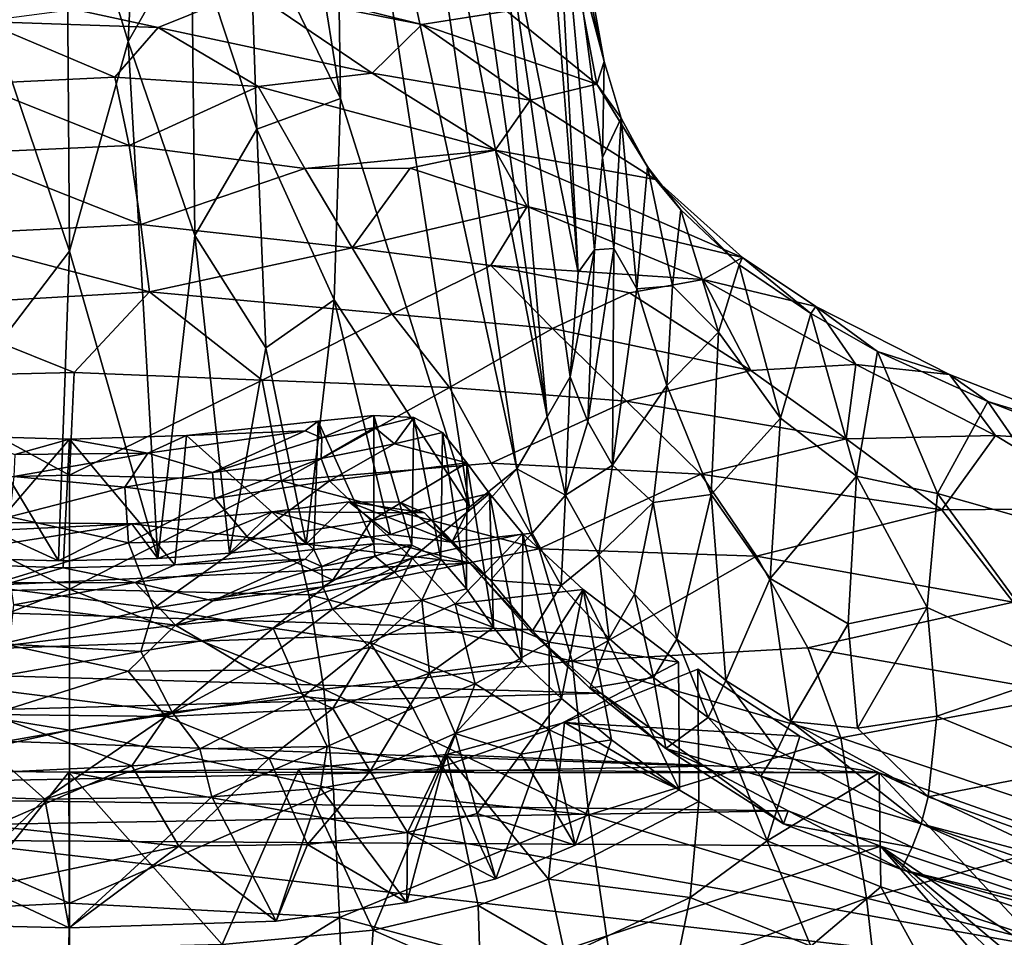
# Model space of a CAD drawing. Units: inches. Extents: x -2.54 to 2.54, y -3.53 to 3.51.
# Drawn here: x 0.34 to 1.61, y -1.17 to 0.02 of the extents above; entities that cross this region are included whole.
import ezdxf

# ---------------------------------------------------------------- set-up
doc = ezdxf.new("R2010")
doc.units = ezdxf.units.IN
doc.layers.get('0').update_dxf_attribs({"true_color": 0xc2ced6})

msp = doc.modelspace()

# ---------------------------------------------------------------- linework, layer by layer
for points in [[(0.8495, 0.6948), (1.0192, -0.4989), (0.8059, 0.6038), (0.8495, 0.6948)], [(0.8495, 0.6948), (0.9581, 0.1866), (1.0192, -0.4989), (0.8495, 0.6948)], [(0.8059, 0.6038), (0.9797, -0.5663), (0.7424, 0.5243), (0.8059, 0.6038)], [(0.9797, -0.5663), (0.8059, 0.6038), (1.0192, -0.4989), (0.9797, -0.5663)], [(0.7514, -0.0865), (0.6953, 0.2664), (0.7424, 0.5243), (0.7514, -0.0865)], [(0.7424, 0.5243), (0.9797, -0.5663), (0.9187, -0.6159), (0.7424, 0.5243)], [(0.9187, -0.6159), (0.7514, -0.0865), (0.7424, 0.5243), (0.9187, -0.6159)], [(0.9581, 0.1866), (0.997, 0.4901), (1.0595, -0.312), (0.9581, 0.1866)], [(0.997, 0.4901), (1.0243, 0.341), (1.0595, -0.312), (0.997, 0.4901)], [(0.3964, 0.2468), (0.4956, 0.3931), (0.4761, -0.0126), (0.3964, 0.2468)], [(0.5583, 0.1317), (0.4761, -0.0126), (0.4956, 0.3931), (0.5583, 0.1317)], [(1.0243, 0.341), (1.0126, 0.3192), (1.0931, -0.0387), (1.0243, 0.341)], [(1.0243, 0.341), (1.0931, -0.0387), (1.0908, -0.1627), (1.0243, 0.341)], [(1.0908, -0.1627), (1.0806, -0.2825), (1.0243, 0.341), (1.0908, -0.1627)], [(1.0595, -0.312), (1.0243, 0.341), (1.0806, -0.2825), (1.0595, -0.312)], [(1.0931, -0.0387), (1.0126, 0.3192), (1.0397, 0.1635), (1.0931, -0.0387)], [(0.6953, 0.2664), (0.7514, -0.0865), (0.6336, 0.1566), (0.6953, 0.2664)], [(0.4, -0.2843), (0.2682, 0.1035), (0.3964, 0.2468), (0.4, -0.2843)], [(0.3964, 0.2468), (0.4761, -0.0126), (0.4, -0.2843), (0.3964, 0.2468)], [(1.0492, -0.447), (0.9581, 0.1866), (1.0595, -0.312), (1.0492, -0.447)], [(1.0192, -0.4989), (0.9581, 0.1866), (1.0492, -0.447), (1.0192, -0.4989)], [(0.6431, -0.1262), (0.5583, 0.1317), (0.6336, 0.1566), (0.6431, -0.1262)], [(0.6336, 0.1566), (0.7514, -0.0865), (0.6431, -0.1262), (0.6336, 0.1566)], [(1.0834, -0.0677), (1.0397, 0.1635), (0.967, 0.0269), (1.0834, -0.0677)], [(1.0397, 0.1635), (1.0834, -0.0677), (1.0931, -0.0387), (1.0397, 0.1635)], [(0.5627, -0.2638), (0.4761, -0.0126), (0.5583, 0.1317), (0.5627, -0.2638)], [(0.6431, -0.1262), (0.5627, -0.2638), (0.5583, 0.1317), (0.6431, -0.1262)], [(0.257, -0.4716), (0.2682, 0.1035), (0.4, -0.2843), (0.257, -0.4716)], [(0.515, 0.0056), (0.6342, 0.0539), (0.4072, 0.0287), (0.515, 0.0056)], [(0.6342, 0.0539), (0.515, 0.0056), (0.7923, -0.0536), (0.6342, 0.0539)], [(0.7452, 0.0369), (0.6342, 0.0539), (0.8568, 0.0093), (0.7452, 0.0369)], [(0.7923, -0.0536), (0.8568, 0.0093), (0.6342, 0.0539), (0.7923, -0.0536)], [(0.2883, 0.0132), (0.515, 0.0056), (0.4072, 0.0287), (0.2883, 0.0132)], [(0.967, 0.0269), (0.7452, 0.0369), (0.8568, 0.0093), (0.967, 0.0269)], [(1.0834, -0.0677), (0.967, 0.0269), (0.8568, 0.0093), (1.0834, -0.0677)], [(0.2883, 0.0132), (0.2769, -0.0675), (0.4587, -0.059), (0.2883, 0.0132)], [(0.4587, -0.059), (0.515, 0.0056), (0.2883, 0.0132), (0.4587, -0.059)], [(0.4587, -0.059), (0.6447, -0.0711), (0.515, 0.0056), (0.4587, -0.059)], [(0.515, 0.0056), (0.6447, -0.0711), (0.7923, -0.0536), (0.515, 0.0056)], [(0.8568, 0.0093), (0.7923, -0.0536), (0.9973, -0.0886), (0.8568, 0.0093)], [(0.9973, -0.0886), (1.0834, -0.0677), (0.8568, 0.0093), (0.9973, -0.0886)], [(0.5145, -0.6824), (0.4, -0.2843), (0.4761, -0.0126), (0.5145, -0.6824)], [(0.5627, -0.2638), (0.5145, -0.6824), (0.4761, -0.0126), (0.5627, -0.2638)], [(1.0834, -0.0677), (1.1149, -0.1121), (1.0931, -0.0387), (1.0834, -0.0677)], [(1.1149, -0.1121), (1.0908, -0.1627), (1.0931, -0.0387), (1.1149, -0.1121)], [(0.4773, -0.1474), (0.4587, -0.059), (0.2769, -0.0675), (0.4773, -0.1474)], [(0.4773, -0.1474), (0.6447, -0.0711), (0.4587, -0.059), (0.4773, -0.1474)], [(0.9517, -0.1536), (0.7923, -0.0536), (0.6447, -0.0711), (0.9517, -0.1536)], [(0.9973, -0.0886), (0.7923, -0.0536), (0.9517, -0.1536), (0.9973, -0.0886)], [(0.2769, -0.0675), (0.2583, -0.1574), (0.4773, -0.1474), (0.2769, -0.0675)], [(0.6447, -0.0711), (0.4773, -0.1474), (0.7053, -0.1771), (0.6447, -0.0711)], [(0.6447, -0.0711), (0.7053, -0.1771), (0.9517, -0.1536), (0.6447, -0.0711)], [(1.0834, -0.0677), (0.9973, -0.0886), (1.1594, -0.1913), (1.0834, -0.0677)], [(1.0834, -0.0677), (1.1491, -0.1751), (1.1149, -0.1121), (1.0834, -0.0677)], [(1.1594, -0.1913), (1.1491, -0.1751), (1.0834, -0.0677), (1.1594, -0.1913)], [(0.7514, -0.0865), (0.7433, -0.3472), (0.6431, -0.1262), (0.7514, -0.0865)], [(0.7514, -0.0865), (0.9187, -0.6159), (0.7433, -0.3472), (0.7514, -0.0865)], [(1.1594, -0.1913), (0.9973, -0.0886), (0.9517, -0.1536), (1.1594, -0.1913)], [(1.0908, -0.1627), (1.1149, -0.1121), (1.1055, -0.2807), (1.0908, -0.1627)], [(1.1354, -0.333), (1.1055, -0.2807), (1.1149, -0.1121), (1.1354, -0.333)], [(1.1149, -0.1121), (1.1491, -0.1751), (1.1354, -0.333), (1.1149, -0.1121)], [(0.6546, -0.4095), (0.5627, -0.2638), (0.6431, -0.1262), (0.6546, -0.4095)], [(0.6431, -0.1262), (0.7433, -0.3472), (0.6546, -0.4095), (0.6431, -0.1262)], [(0.4927, -0.2496), (0.4773, -0.1474), (0.2583, -0.1574), (0.4927, -0.2496)], [(0.7053, -0.1771), (0.4773, -0.1474), (0.4927, -0.2496), (0.7053, -0.1771)], [(0.2583, -0.1574), (0.222, -0.2633), (0.4927, -0.2496), (0.2583, -0.1574)], [(0.9517, -0.1536), (0.7053, -0.1771), (0.8415, -0.1769), (0.9517, -0.1536)], [(0.9517, -0.1536), (0.8415, -0.1769), (0.9934, -0.2263), (0.9517, -0.1536)], [(1.2725, -0.2926), (1.1594, -0.1913), (0.9517, -0.1536), (1.2725, -0.2926)], [(0.9517, -0.1536), (0.9934, -0.2263), (1.2725, -0.2926), (0.9517, -0.1536)], [(1.1055, -0.2807), (1.0806, -0.2825), (1.0908, -0.1627), (1.1055, -0.2807)], [(0.4927, -0.2496), (0.7666, -0.28), (0.7053, -0.1771), (0.4927, -0.2496)], [(0.8415, -0.1769), (0.7053, -0.1771), (0.7666, -0.28), (0.8415, -0.1769)], [(0.9934, -0.2263), (0.8415, -0.1769), (0.7666, -0.28), (0.9934, -0.2263)], [(1.1354, -0.333), (1.1491, -0.1751), (1.1816, -0.3291), (1.1354, -0.333)], [(1.1924, -0.2305), (1.1816, -0.3291), (1.1491, -0.1751), (1.1924, -0.2305)], [(1.1594, -0.1913), (1.1924, -0.2305), (1.1491, -0.1751), (1.1594, -0.1913)], [(1.1594, -0.1913), (1.2681, -0.3021), (1.1924, -0.2305), (1.1594, -0.1913)], [(1.2725, -0.2926), (1.2681, -0.3021), (1.1594, -0.1913), (1.2725, -0.2926)], [(0.7666, -0.28), (0.946, -0.3028), (0.9934, -0.2263), (0.7666, -0.28)], [(0.946, -0.3028), (1.2212, -0.3208), (0.9934, -0.2263), (0.946, -0.3028)], [(1.2725, -0.2926), (0.9934, -0.2263), (1.2212, -0.3208), (1.2725, -0.2926)], [(1.2414, -0.3893), (1.1816, -0.3291), (1.1924, -0.2305), (1.2414, -0.3893)], [(1.2414, -0.3893), (1.1924, -0.2305), (1.2681, -0.3021), (1.2414, -0.3893)], [(0.5037, -0.337), (0.4927, -0.2496), (0.222, -0.2633), (0.5037, -0.337)], [(0.5037, -0.337), (0.7666, -0.28), (0.4927, -0.2496), (0.5037, -0.337)], [(0.222, -0.2633), (0.1908, -0.3549), (0.5037, -0.337), (0.222, -0.2633)], [(0.6076, -0.6757), (0.5145, -0.6824), (0.5627, -0.2638), (0.6076, -0.6757)], [(0.6546, -0.4095), (0.6076, -0.6757), (0.5627, -0.2638), (0.6546, -0.4095)], [(0.8183, -0.3661), (0.7666, -0.28), (0.5037, -0.337), (0.8183, -0.3661)], [(0.946, -0.3028), (0.7666, -0.28), (0.8183, -0.3661), (0.946, -0.3028)], [(1.104, -0.5617), (1.0717, -0.5052), (1.1055, -0.2807), (1.104, -0.5617)], [(1.0806, -0.2825), (1.1055, -0.2807), (1.0717, -0.5052), (1.0806, -0.2825)], [(1.1055, -0.2807), (1.1354, -0.333), (1.104, -0.5617), (1.1055, -0.2807)], [(0.3858, -0.6855), (0.257, -0.4716), (0.4, -0.2843), (0.3858, -0.6855)], [(0.4, -0.2843), (0.5145, -0.6824), (0.3858, -0.6855), (0.4, -0.2843)], [(1.0595, -0.312), (1.0806, -0.2825), (1.0492, -0.447), (1.0595, -0.312)], [(1.0717, -0.5052), (1.0492, -0.447), (1.0806, -0.2825), (1.0717, -0.5052)], [(1.2725, -0.2926), (1.2212, -0.3208), (1.3676, -0.356), (1.2725, -0.2926)], [(1.2725, -0.2926), (1.3611, -0.3651), (1.2681, -0.3021), (1.2725, -0.2926)], [(1.3676, -0.356), (1.3611, -0.3651), (1.2725, -0.2926), (1.3676, -0.356)], [(0.8183, -0.3661), (1.0263, -0.3845), (0.946, -0.3028), (0.8183, -0.3661)], [(1.1257, -0.3381), (1.2212, -0.3208), (0.946, -0.3028), (1.1257, -0.3381)], [(0.946, -0.3028), (1.0263, -0.3845), (1.1257, -0.3381), (0.946, -0.3028)], [(1.2414, -0.3893), (1.2681, -0.3021), (1.3214, -0.5007), (1.2414, -0.3893)], [(1.3214, -0.5007), (1.2681, -0.3021), (1.3611, -0.3651), (1.3214, -0.5007)], [(1.2212, -0.3208), (1.1257, -0.3381), (1.2832, -0.4387), (1.2212, -0.3208)], [(1.1816, -0.3291), (1.1743, -0.4584), (1.1354, -0.333), (1.1816, -0.3291)], [(1.1816, -0.3291), (1.2414, -0.3893), (1.1743, -0.4584), (1.1816, -0.3291)], [(1.2832, -0.4387), (1.4193, -0.4313), (1.2212, -0.3208), (1.2832, -0.4387)], [(1.4193, -0.4313), (1.3676, -0.356), (1.2212, -0.3208), (1.4193, -0.4313)], [(0.1908, -0.3549), (0.4063, -0.4415), (0.5037, -0.337), (0.1908, -0.3549)], [(0.4063, -0.4415), (0.6498, -0.4512), (0.5037, -0.337), (0.4063, -0.4415)], [(0.5037, -0.337), (0.6498, -0.4512), (0.8183, -0.3661), (0.5037, -0.337)], [(1.2832, -0.4387), (1.1257, -0.3381), (1.0263, -0.3845), (1.2832, -0.4387)], [(1.104, -0.5617), (1.1354, -0.333), (1.1743, -0.4584), (1.104, -0.5617)], [(0.1908, -0.3549), (0.1655, -0.447), (0.4063, -0.4415), (0.1908, -0.3549)], [(0.7068, -0.6639), (0.6546, -0.4095), (0.7433, -0.3472), (0.7068, -0.6639)], [(0.7068, -0.6639), (0.7433, -0.3472), (0.8161, -0.6515), (0.7068, -0.6639)], [(0.7433, -0.3472), (0.9187, -0.6159), (0.8161, -0.6515), (0.7433, -0.3472)], [(1.3676, -0.356), (1.4474, -0.4141), (1.3611, -0.3651), (1.3676, -0.356)], [(1.5407, -0.4439), (1.4474, -0.4141), (1.3676, -0.356), (1.5407, -0.4439)], [(1.3676, -0.356), (1.4193, -0.4313), (1.5407, -0.4439), (1.3676, -0.356)], [(0.6498, -0.4512), (0.8928, -0.461), (0.8183, -0.3661), (0.6498, -0.4512)], [(1.0263, -0.3845), (0.8183, -0.3661), (0.8928, -0.461), (1.0263, -0.3845)], [(1.4199, -0.5756), (1.3214, -0.5007), (1.3611, -0.3651), (1.4199, -0.5756)], [(1.3611, -0.3651), (1.4474, -0.4141), (1.4199, -0.5756), (1.3611, -0.3651)], [(0.8928, -0.461), (1.1219, -0.4788), (1.0263, -0.3845), (0.8928, -0.461)], [(1.0263, -0.3845), (1.1219, -0.4788), (1.2832, -0.4387), (1.0263, -0.3845)], [(1.1743, -0.4584), (1.2414, -0.3893), (1.2319, -0.5994), (1.1743, -0.4584)], [(1.2319, -0.5994), (1.2414, -0.3893), (1.3214, -0.5007), (1.2319, -0.5994)], [(0.6076, -0.6757), (0.6546, -0.4095), (0.7068, -0.6639), (0.6076, -0.6757)], [(1.4199, -0.5756), (1.4474, -0.4141), (1.5252, -0.5983), (1.4199, -0.5756)], [(1.5252, -0.5983), (1.4474, -0.4141), (1.5904, -0.479), (1.5252, -0.5983)], [(1.5407, -0.4439), (1.5904, -0.479), (1.4474, -0.4141), (1.5407, -0.4439)], [(1.4069, -0.5275), (1.4193, -0.4313), (1.2832, -0.4387), (1.4069, -0.5275)], [(1.4069, -0.5275), (1.6002, -0.5229), (1.4193, -0.4313), (1.4069, -0.5275)], [(1.6002, -0.5229), (1.5407, -0.4439), (1.4193, -0.4313), (1.6002, -0.5229)], [(0.4001, -0.5746), (0.4063, -0.4415), (0.1655, -0.447), (0.4001, -0.5746)], [(0.6498, -0.4512), (0.4063, -0.4415), (0.4001, -0.5746), (0.6498, -0.4512)], [(1.4069, -0.5275), (1.2832, -0.4387), (1.1219, -0.4788), (1.4069, -0.5275)], [(1.5407, -0.4439), (1.7721, -0.5345), (1.5904, -0.479), (1.5407, -0.4439)], [(1.5407, -0.4439), (1.6002, -0.5229), (1.7721, -0.5345), (1.5407, -0.4439)], [(0.1655, -0.447), (0.1254, -0.5812), (0.4001, -0.5746), (0.1655, -0.447)], [(0.4001, -0.5746), (0.6751, -0.582), (0.6498, -0.4512), (0.4001, -0.5746)], [(0.8928, -0.461), (0.6498, -0.4512), (0.6751, -0.582), (0.8928, -0.461)], [(1.0428, -0.6006), (1.0192, -0.4989), (1.0492, -0.447), (1.0428, -0.6006)], [(1.0428, -0.6006), (1.0492, -0.447), (1.0717, -0.5052), (1.0428, -0.6006)], [(1.1743, -0.4584), (1.1567, -0.61), (1.104, -0.5617), (1.1743, -0.4584)], [(1.2319, -0.5994), (1.1567, -0.61), (1.1743, -0.4584), (1.2319, -0.5994)], [(0.292, -0.6831), (0.257, -0.4716), (0.3858, -0.6855), (0.292, -0.6831)], [(0.6751, -0.582), (0.9465, -0.5591), (0.8928, -0.461), (0.6751, -0.582)], [(0.9465, -0.5591), (1.1219, -0.4788), (0.8928, -0.461), (0.9465, -0.5591)], [(1.2185, -0.5731), (1.1219, -0.4788), (0.9465, -0.5591), (1.2185, -0.5731)], [(1.1219, -0.4788), (1.2185, -0.5731), (1.4069, -0.5275), (1.1219, -0.4788)], [(1.5252, -0.5983), (1.5904, -0.479), (1.7092, -0.6503), (1.5252, -0.5983)], [(1.5904, -0.479), (1.8776, -0.5905), (1.7092, -0.6503), (1.5904, -0.479)], [(1.7721, -0.5345), (1.8776, -0.5905), (1.5904, -0.479), (1.7721, -0.5345)], [(0.7223, -0.5044), (0.7945, -0.497), (0.7945, -0.6634), (0.7223, -0.5044)], [(0.7945, -0.497), (0.7223, -0.5044), (0.727, -0.5263), (0.7945, -0.497)], [(0.727, -0.5263), (0.7959, -0.5129), (0.7945, -0.497), (0.727, -0.5263)], [(0.7945, -0.6634), (0.7945, -0.497), (0.8437, -0.6654), (0.7945, -0.6634)], [(0.7945, -0.497), (0.8463, -0.4997), (0.8437, -0.6654), (0.7945, -0.497)], [(0.7959, -0.5129), (0.8463, -0.4997), (0.7945, -0.497), (0.7959, -0.5129)], [(0.552, -0.523), (0.7223, -0.5044), (0.7167, -0.671), (0.552, -0.523)], [(0.552, -0.523), (0.7055, -0.5171), (0.7223, -0.5044), (0.552, -0.523)], [(0.7055, -0.5171), (0.727, -0.5263), (0.7223, -0.5044), (0.7055, -0.5171)], [(0.7167, -0.671), (0.7223, -0.5044), (0.7945, -0.6634), (0.7167, -0.671)], [(0.8215, -0.5337), (0.8463, -0.4997), (0.7959, -0.5129), (0.8215, -0.5337)], [(0.8215, -0.5337), (0.8834, -0.519), (0.8463, -0.4997), (0.8215, -0.5337)], [(0.8815, -0.6834), (0.8437, -0.6654), (0.8463, -0.4997), (0.8815, -0.6834)], [(0.8815, -0.6834), (0.8463, -0.4997), (0.8834, -0.519), (0.8815, -0.6834)], [(0.9797, -0.5663), (1.0192, -0.4989), (1.0428, -0.6006), (0.9797, -0.5663)], [(1.0428, -0.6006), (1.0717, -0.5052), (1.104, -0.5617), (1.0428, -0.6006)], [(1.3214, -0.5007), (1.3083, -0.7082), (1.2319, -0.5994), (1.3214, -0.5007)], [(1.3083, -0.7082), (1.3214, -0.5007), (1.4199, -0.5756), (1.3083, -0.7082)], [(0.4001, -0.5279), (0.552, -0.523), (0.5365, -0.6905), (0.4001, -0.5279)], [(0.4001, -0.5279), (0.5017, -0.5462), (0.552, -0.523), (0.4001, -0.5279)], [(0.5017, -0.5462), (0.7055, -0.5171), (0.552, -0.523), (0.5017, -0.5462)], [(0.7055, -0.5171), (0.5017, -0.5462), (0.5855, -0.5711), (0.7055, -0.5171)], [(0.7167, -0.671), (0.5365, -0.6905), (0.552, -0.523), (0.7167, -0.671)], [(0.727, -0.5263), (0.7055, -0.5171), (0.5855, -0.5711), (0.727, -0.5263)], [(0.7959, -0.5129), (0.727, -0.5263), (0.7265, -0.553), (0.7959, -0.5129)], [(0.7265, -0.553), (0.8215, -0.5337), (0.7959, -0.5129), (0.7265, -0.553)], [(0.9153, -0.5587), (0.8834, -0.519), (0.8215, -0.5337), (0.9153, -0.5587)], [(0.9145, -0.7219), (0.8815, -0.6834), (0.8834, -0.519), (0.9145, -0.7219)], [(0.9145, -0.7219), (0.8834, -0.519), (0.9153, -0.5587), (0.9145, -0.7219)], [(1.6002, -0.5229), (1.4069, -0.5275), (1.5306, -0.6195), (1.6002, -0.5229)], [(1.5306, -0.6195), (1.7569, -0.6176), (1.6002, -0.5229), (1.5306, -0.6195)], [(1.7721, -0.5345), (1.6002, -0.5229), (1.7569, -0.6176), (1.7721, -0.5345)], [(0.2617, -0.69), (0.2665, -0.524), (0.4001, -0.5279), (0.2617, -0.69)], [(0.4001, -0.5279), (0.3919, -0.6944), (0.2617, -0.69), (0.4001, -0.5279)], [(0.2665, -0.524), (0.3294, -0.5477), (0.4001, -0.5279), (0.2665, -0.524)], [(0.5017, -0.5462), (0.4001, -0.5279), (0.3294, -0.5477), (0.5017, -0.5462)], [(0.5365, -0.6905), (0.3919, -0.6944), (0.4001, -0.5279), (0.5365, -0.6905)], [(0.5855, -0.5711), (0.7265, -0.553), (0.727, -0.5263), (0.5855, -0.5711)], [(0.737, -0.5819), (0.8215, -0.5337), (0.7265, -0.553), (0.737, -0.5819)], [(0.9153, -0.5587), (0.8215, -0.5337), (0.737, -0.5819), (0.9153, -0.5587)], [(1.5306, -0.6195), (1.4069, -0.5275), (1.2185, -0.5731), (1.5306, -0.6195)], [(0.3282, -0.5763), (0.4717, -0.5901), (0.5017, -0.5462), (0.3282, -0.5763)], [(0.5017, -0.5462), (0.3294, -0.5477), (0.3282, -0.5763), (0.5017, -0.5462)], [(0.4717, -0.5901), (0.5855, -0.5711), (0.5017, -0.5462), (0.4717, -0.5901)], [(0.7265, -0.553), (0.5855, -0.5711), (0.5884, -0.6049), (0.7265, -0.553)], [(0.5884, -0.6049), (0.737, -0.5819), (0.7265, -0.553), (0.5884, -0.6049)], [(1.0087, -0.6699), (0.9465, -0.5591), (0.6751, -0.582), (1.0087, -0.6699)], [(0.737, -0.5819), (0.791, -0.6335), (0.9153, -0.5587), (0.737, -0.5819)], [(0.791, -0.6335), (0.9444, -0.5981), (0.9153, -0.5587), (0.791, -0.6335)], [(0.9153, -0.5587), (0.9498, -0.7719), (0.9145, -0.7219), (0.9153, -0.5587)], [(0.9153, -0.5587), (0.9444, -0.5981), (0.9498, -0.7719), (0.9153, -0.5587)], [(1.2185, -0.5731), (0.9465, -0.5591), (1.0087, -0.6699), (1.2185, -0.5731)], [(0.5855, -0.5711), (0.4717, -0.5901), (0.5884, -0.6049), (0.5855, -0.5711)], [(0.9998, -0.6496), (0.8957, -0.6614), (0.9797, -0.5663), (0.9998, -0.6496)], [(0.8957, -0.6614), (0.9187, -0.6159), (0.9797, -0.5663), (0.8957, -0.6614)], [(0.9797, -0.5663), (1.0428, -0.6006), (0.9998, -0.6496), (0.9797, -0.5663)], [(1.0087, -0.6699), (1.2905, -0.6794), (1.2185, -0.5731), (1.0087, -0.6699)], [(1.104, -0.5617), (1.0861, -0.6777), (1.0428, -0.6006), (1.104, -0.5617)], [(1.0861, -0.6777), (1.104, -0.5617), (1.1567, -0.61), (1.0861, -0.6777)], [(1.2185, -0.5731), (1.2905, -0.6794), (1.5306, -0.6195), (1.2185, -0.5731)], [(0.1254, -0.5812), (0.0902, -0.7288), (0.4001, -0.7221), (0.1254, -0.5812)], [(0.4001, -0.7221), (0.4001, -0.5746), (0.1254, -0.5812), (0.4001, -0.7221)], [(0.4717, -0.5901), (0.3282, -0.5763), (0.3224, -0.6285), (0.4717, -0.5901)], [(0.6751, -0.582), (0.4001, -0.5746), (0.4001, -0.7221), (0.6751, -0.582)], [(0.4001, -0.7221), (0.7102, -0.7294), (0.6751, -0.582), (0.4001, -0.7221)], [(0.737, -0.5819), (0.5884, -0.6049), (0.6339, -0.6585), (0.737, -0.5819)], [(0.6339, -0.6585), (0.791, -0.6335), (0.737, -0.5819), (0.6339, -0.6585)], [(0.6751, -0.582), (0.7102, -0.7294), (1.0087, -0.6699), (0.6751, -0.582)], [(1.4199, -0.5756), (1.4093, -0.7671), (1.3083, -0.7082), (1.4199, -0.5756)], [(1.4199, -0.5756), (1.5115, -0.7461), (1.4093, -0.7671), (1.4199, -0.5756)], [(1.5115, -0.7461), (1.4199, -0.5756), (1.5252, -0.5983), (1.5115, -0.7461)], [(0.4717, -0.5901), (0.3224, -0.6285), (0.4765, -0.6621), (0.4717, -0.5901)], [(0.4765, -0.6621), (0.5884, -0.6049), (0.4717, -0.5901), (0.4765, -0.6621)], [(0.9444, -0.5981), (0.791, -0.6335), (0.8443, -0.6822), (0.9444, -0.5981)], [(0.8443, -0.6822), (0.9876, -0.6504), (0.9444, -0.5981), (0.8443, -0.6822)], [(0.9863, -0.8156), (0.9498, -0.7719), (0.9444, -0.5981), (0.9863, -0.8156)], [(0.9444, -0.5981), (0.9876, -0.6504), (0.9863, -0.8156), (0.9444, -0.5981)], [(1.1567, -0.61), (1.2319, -0.5994), (1.1874, -0.7869), (1.1567, -0.61)], [(1.2509, -0.8404), (1.1874, -0.7869), (1.2319, -0.5994), (1.2509, -0.8404)], [(1.2319, -0.5994), (1.3083, -0.7082), (1.2509, -0.8404), (1.2319, -0.5994)], [(1.6941, -0.8287), (1.5115, -0.7461), (1.5252, -0.5983), (1.6941, -0.8287)], [(1.5252, -0.5983), (1.7092, -0.6503), (1.6941, -0.8287), (1.5252, -0.5983)], [(0.5884, -0.6049), (0.4765, -0.6621), (0.6339, -0.6585), (0.5884, -0.6049)], [(0.7068, -0.6639), (0.7623, -0.609), (0.6627, -0.6221), (0.7068, -0.6639)], [(0.6627, -0.6221), (0.7623, -0.609), (0.8604, -0.6231), (0.6627, -0.6221)], [(0.7068, -0.6639), (0.8161, -0.6515), (0.7623, -0.609), (0.7068, -0.6639)], [(0.7623, -0.609), (0.8161, -0.6515), (0.8957, -0.6614), (0.7623, -0.609)], [(0.8957, -0.6614), (0.828, -0.6094), (0.7623, -0.609), (0.8957, -0.6614)], [(0.7623, -0.609), (0.828, -0.6094), (0.8604, -0.6231), (0.7623, -0.609)], [(0.8957, -0.6614), (0.8604, -0.6231), (0.828, -0.6094), (0.8957, -0.6614)], [(0.9998, -0.6496), (1.0428, -0.6006), (1.0375, -0.7176), (0.9998, -0.6496)], [(1.0375, -0.7176), (1.0428, -0.6006), (1.0861, -0.6777), (1.0375, -0.7176)], [(1.1567, -0.61), (1.1325, -0.7286), (1.0861, -0.6777), (1.1567, -0.61)], [(1.1567, -0.61), (1.1874, -0.7869), (1.1325, -0.7286), (1.1567, -0.61)], [(0.5145, -0.6824), (0.6627, -0.6221), (0.481, -0.6374), (0.5145, -0.6824)], [(0.481, -0.6374), (0.6627, -0.6221), (0.919, -0.6887), (0.481, -0.6374)], [(0.6076, -0.6757), (0.6627, -0.6221), (0.5145, -0.6824), (0.6076, -0.6757)], [(0.6627, -0.6221), (0.6076, -0.6757), (0.7068, -0.6639), (0.6627, -0.6221)], [(0.8604, -0.6231), (0.919, -0.6887), (0.6627, -0.6221), (0.8604, -0.6231)], [(0.8957, -0.6614), (0.8161, -0.6515), (0.9187, -0.6159), (0.8957, -0.6614)], [(0.919, -0.6887), (0.8604, -0.6231), (0.9458, -0.7104), (0.919, -0.6887)], [(0.9458, -0.7104), (0.8604, -0.6231), (0.8957, -0.6614), (0.9458, -0.7104)], [(1.6231, -0.7391), (1.5306, -0.6195), (1.2905, -0.6794), (1.6231, -0.7391)], [(1.7569, -0.6176), (1.5306, -0.6195), (1.6231, -0.7391), (1.7569, -0.6176)], [(0.481, -0.6374), (0.919, -0.6887), (-0.1603, -0.7382), (0.481, -0.6374)], [(0.481, -0.6374), (-0.1603, -0.7382), (-0.0997, -0.6653), (0.481, -0.6374)], [(0.2762, -0.6355), (0.481, -0.6374), (-0.0997, -0.6653), (0.2762, -0.6355)], [(0.2762, -0.6355), (0.292, -0.6831), (0.3858, -0.6855), (0.2762, -0.6355)], [(0.481, -0.6374), (0.2762, -0.6355), (0.3858, -0.6855), (0.481, -0.6374)], [(0.3224, -0.6285), (0.2926, -0.7185), (0.4765, -0.6621), (0.3224, -0.6285)], [(0.5145, -0.6824), (0.481, -0.6374), (0.3858, -0.6855), (0.5145, -0.6824)], [(0.7416, -0.7104), (0.791, -0.6335), (0.6339, -0.6585), (0.7416, -0.7104)], [(0.791, -0.6335), (0.7416, -0.7104), (0.8443, -0.6822), (0.791, -0.6335)], [(0.8443, -0.6822), (0.9, -0.7414), (0.9876, -0.6504), (0.8443, -0.6822)], [(0.9458, -0.7104), (0.8957, -0.6614), (0.9998, -0.6496), (0.9458, -0.7104)], [(1.0657, -0.7226), (0.9876, -0.6504), (0.9, -0.7414), (1.0657, -0.7226)], [(0.9458, -0.7104), (0.9998, -0.6496), (1.0375, -0.7176), (0.9458, -0.7104)], [(0.9876, -0.6504), (1.0379, -0.8639), (0.9863, -0.8156), (0.9876, -0.6504)], [(1.0379, -0.8639), (0.9876, -0.6504), (1.0657, -0.7226), (1.0379, -0.8639)], [(0.2926, -0.7185), (0.5094, -0.747), (0.4765, -0.6621), (0.2926, -0.7185)], [(0.6339, -0.6585), (0.4765, -0.6621), (0.5094, -0.747), (0.6339, -0.6585)], [(0.7416, -0.7104), (0.6339, -0.6585), (0.5094, -0.747), (0.7416, -0.7104)], [(0.7167, -0.671), (0.7945, -0.6634), (0.7271, -0.6927), (0.7167, -0.671)], [(0.7959, -0.6793), (0.7271, -0.6927), (0.7945, -0.6634), (0.7959, -0.6793)], [(0.7945, -0.6634), (0.8437, -0.6654), (0.7959, -0.6793), (0.7945, -0.6634)], [(0.5365, -0.6905), (0.7167, -0.671), (0.7055, -0.6834), (0.5365, -0.6905)], [(0.7271, -0.6927), (0.7055, -0.6834), (0.7167, -0.671), (0.7271, -0.6927)], [(1.0518, -0.8155), (1.0087, -0.6699), (0.7102, -0.7294), (1.0518, -0.8155)], [(0.8215, -0.7001), (0.7959, -0.6793), (0.8437, -0.6654), (0.8215, -0.7001)], [(0.8215, -0.7001), (0.8437, -0.6654), (0.8815, -0.6834), (0.8215, -0.7001)], [(1.2905, -0.6794), (1.0087, -0.6699), (1.0518, -0.8155), (1.2905, -0.6794)], [(0.919, -0.6887), (0.9955, -0.7746), (-0.1603, -0.7382), (0.919, -0.6887)], [(0.7055, -0.6834), (0.4852, -0.7137), (0.5365, -0.6905), (0.7055, -0.6834)], [(0.5858, -0.7372), (0.4852, -0.7137), (0.7055, -0.6834), (0.5858, -0.7372)], [(0.7271, -0.6927), (0.5858, -0.7372), (0.7055, -0.6834), (0.7271, -0.6927)], [(0.79, -0.7915), (0.8443, -0.6822), (0.6642, -0.7727), (0.79, -0.7915)], [(0.8443, -0.6822), (0.7416, -0.7104), (0.6642, -0.7727), (0.8443, -0.6822)], [(0.7283, -0.719), (0.7271, -0.6927), (0.7959, -0.6793), (0.7283, -0.719)], [(0.7959, -0.6793), (0.8215, -0.7001), (0.7283, -0.719), (0.7959, -0.6793)], [(0.8443, -0.6822), (0.79, -0.7915), (0.9, -0.7414), (0.8443, -0.6822)], [(0.8215, -0.7001), (0.8815, -0.6834), (0.8568, -0.7366), (0.8215, -0.7001)], [(0.8815, -0.6834), (0.9145, -0.7219), (0.8568, -0.7366), (0.8815, -0.6834)], [(1.0003, -0.776), (0.919, -0.6887), (0.9458, -0.7104), (1.0003, -0.776)], [(1.0003, -0.776), (0.9955, -0.7746), (0.919, -0.6887), (1.0003, -0.776)], [(1.0375, -0.7176), (1.0861, -0.6777), (1.0996, -0.7863), (1.0375, -0.7176)], [(1.0518, -0.8155), (1.357, -0.7981), (1.2905, -0.6794), (1.0518, -0.8155)], [(1.0996, -0.7863), (1.0861, -0.6777), (1.1325, -0.7286), (1.0996, -0.7863)], [(1.2905, -0.6794), (1.357, -0.7981), (1.6231, -0.7391), (1.2905, -0.6794)], [(0.3239, -0.714), (0.2617, -0.69), (0.3919, -0.6944), (0.3239, -0.714)], [(0.4852, -0.7137), (0.3239, -0.714), (0.3919, -0.6944), (0.4852, -0.7137)], [(0.3919, -0.6944), (0.5365, -0.6905), (0.4852, -0.7137), (0.3919, -0.6944)], [(0.5858, -0.7372), (0.7271, -0.6927), (0.7283, -0.719), (0.5858, -0.7372)], [(0.7408, -0.7481), (0.7283, -0.719), (0.8215, -0.7001), (0.7408, -0.7481)], [(0.8568, -0.7366), (0.7408, -0.7481), (0.8215, -0.7001), (0.8568, -0.7366)], [(0.4852, -0.7137), (0.3282, -0.7427), (0.3239, -0.714), (0.4852, -0.7137)], [(0.3282, -0.7427), (0.4852, -0.7137), (0.5376, -0.769), (0.3282, -0.7427)], [(0.5858, -0.7372), (0.5376, -0.769), (0.4852, -0.7137), (0.5858, -0.7372)], [(0.5094, -0.747), (0.6642, -0.7727), (0.7416, -0.7104), (0.5094, -0.747)], [(1.0375, -0.7176), (1.0003, -0.776), (0.9458, -0.7104), (1.0375, -0.7176)], [(1.2509, -0.8404), (1.3083, -0.7082), (1.3351, -0.8936), (1.2509, -0.8404)], [(1.4093, -0.7671), (1.3351, -0.8936), (1.3083, -0.7082), (1.4093, -0.7671)], [(0.4001, -0.7221), (0.0902, -0.7288), (0.0704, -0.851), (0.4001, -0.7221)], [(0.0704, -0.851), (0.4, -0.9047), (0.4001, -0.7221), (0.0704, -0.851)], [(0.5094, -0.747), (0.2926, -0.7185), (0.3127, -0.7929), (0.5094, -0.747)], [(0.4001, -0.7221), (0.4, -0.9047), (0.7297, -0.8518), (0.4001, -0.7221)], [(0.7297, -0.8518), (0.7102, -0.7294), (0.4001, -0.7221), (0.7297, -0.8518)], [(0.5376, -0.769), (0.5858, -0.7372), (0.7283, -0.719), (0.5376, -0.769)], [(0.7283, -0.719), (0.7408, -0.7481), (0.5376, -0.769), (0.7283, -0.719)], [(0.8568, -0.7366), (0.9145, -0.7219), (0.9498, -0.7719), (0.8568, -0.7366)], [(0.9, -0.7414), (1.0217, -0.791), (1.0657, -0.7226), (0.9, -0.7414)], [(1.0003, -0.776), (1.0375, -0.7176), (1.0996, -0.7863), (1.0003, -0.776)], [(1.0657, -0.7226), (1.0217, -0.791), (1.1894, -0.8166), (1.0657, -0.7226)], [(1.0657, -0.7226), (1.1025, -0.9175), (1.0379, -0.8639), (1.0657, -0.7226)], [(1.1905, -0.9823), (1.1025, -0.9175), (1.0657, -0.7226), (1.1905, -0.9823)], [(1.0657, -0.7226), (1.1894, -0.8166), (1.1905, -0.9823), (1.0657, -0.7226)], [(-0.2429, -0.8186), (-0.1603, -0.7382), (0.9955, -0.7746), (-0.2429, -0.8186)], [(0.7102, -0.7294), (0.7297, -0.8518), (1.0518, -0.8155), (0.7102, -0.7294)], [(0.8568, -0.7366), (0.7896, -0.798), (0.7408, -0.7481), (0.8568, -0.7366)], [(0.8568, -0.7366), (0.8666, -0.831), (0.7896, -0.798), (0.8568, -0.7366)], [(0.8568, -0.7366), (0.9498, -0.7719), (0.8666, -0.831), (0.8568, -0.7366)], [(1.1571, -0.8367), (1.0996, -0.7863), (1.1325, -0.7286), (1.1571, -0.8367)], [(1.1325, -0.7286), (1.1874, -0.7869), (1.1571, -0.8367), (1.1325, -0.7286)], [(1.6998, -0.8587), (1.6231, -0.7391), (1.357, -0.7981), (1.6998, -0.8587)], [(0.5094, -0.747), (0.3127, -0.7929), (0.4928, -0.803), (0.5094, -0.747)], [(0.5376, -0.769), (0.3224, -0.7949), (0.3282, -0.7427), (0.5376, -0.769)], [(0.4928, -0.803), (0.6642, -0.7727), (0.5094, -0.747), (0.4928, -0.803)], [(0.5376, -0.769), (0.7408, -0.7481), (0.6362, -0.827), (0.5376, -0.769)], [(0.6362, -0.827), (0.7408, -0.7481), (0.7896, -0.798), (0.6362, -0.827)], [(0.9, -0.7414), (0.79, -0.7915), (0.9261, -0.845), (0.9, -0.7414)], [(0.9261, -0.845), (1.0217, -0.791), (0.9, -0.7414), (0.9261, -0.845)], [(1.4214, -0.9023), (1.4093, -0.7671), (1.5115, -0.7461), (1.4214, -0.9023)], [(1.524, -0.8869), (1.4214, -0.9023), (1.5115, -0.7461), (1.524, -0.8869)], [(1.524, -0.8869), (1.5115, -0.7461), (1.6941, -0.8287), (1.524, -0.8869)], [(0.9955, -0.7746), (1.0889, -0.8571), (-0.2429, -0.8186), (0.9955, -0.7746)], [(0.5376, -0.769), (0.4763, -0.8286), (0.3224, -0.7949), (0.5376, -0.769)], [(0.6362, -0.827), (0.4763, -0.8286), (0.5376, -0.769), (0.6362, -0.827)], [(0.6642, -0.7727), (0.4928, -0.803), (0.5334, -0.8814), (0.6642, -0.7727)], [(0.5334, -0.8814), (0.7028, -0.8612), (0.6642, -0.7727), (0.5334, -0.8814)], [(0.7028, -0.8612), (0.79, -0.7915), (0.6642, -0.7727), (0.7028, -0.8612)], [(0.9863, -0.8156), (0.8666, -0.831), (0.9498, -0.7719), (0.9863, -0.8156)], [(0.9955, -0.7746), (1.0744, -0.8505), (1.0889, -0.8571), (0.9955, -0.7746)], [(1.0744, -0.8505), (0.9955, -0.7746), (1.0003, -0.776), (1.0744, -0.8505)], [(1.0003, -0.776), (1.0996, -0.7863), (1.0744, -0.8505), (1.0003, -0.776)], [(1.3351, -0.8936), (1.4093, -0.7671), (1.4214, -0.9023), (1.3351, -0.8936)], [(1.0219, -0.9043), (1.0217, -0.791), (0.9261, -0.845), (1.0219, -0.9043)], [(1.0219, -0.9043), (1.1894, -0.8166), (1.0217, -0.791), (1.0219, -0.9043)], [(1.0744, -0.8505), (1.0996, -0.7863), (1.1571, -0.8367), (1.0744, -0.8505)], [(1.2279, -0.8886), (1.1571, -0.8367), (1.1874, -0.7869), (1.2279, -0.8886)], [(1.1874, -0.7869), (1.2509, -0.8404), (1.2279, -0.8886), (1.1874, -0.7869)], [(0.4928, -0.803), (0.3127, -0.7929), (0.2481, -0.8457), (0.4928, -0.803)], [(0.5334, -0.8814), (0.4928, -0.803), (0.2481, -0.8457), (0.5334, -0.8814)], [(0.3224, -0.7949), (0.4763, -0.8286), (0.298, -0.8844), (0.3224, -0.7949)], [(0.7416, -0.8768), (0.6362, -0.827), (0.7896, -0.798), (0.7416, -0.8768)], [(0.7028, -0.8612), (0.8453, -0.8762), (0.79, -0.7915), (0.7028, -0.8612)], [(0.7896, -0.798), (0.8666, -0.831), (0.7416, -0.8768), (0.7896, -0.798)], [(0.79, -0.7915), (0.8453, -0.8762), (0.9261, -0.845), (0.79, -0.7915)], [(1.0518, -0.8155), (1.4, -0.915), (1.357, -0.7981), (1.0518, -0.8155)], [(1.357, -0.7981), (1.4, -0.915), (1.6998, -0.8587), (1.357, -0.7981)], [(1.0733, -1.0144), (1.0518, -0.8155), (0.7297, -0.8518), (1.0733, -1.0144)], [(0.8666, -0.831), (0.9863, -0.8156), (0.8999, -0.9092), (0.8666, -0.831)], [(0.8999, -0.9092), (0.9863, -0.8156), (1.0379, -0.8639), (0.8999, -0.9092)], [(1.1905, -0.9823), (1.1894, -0.8166), (1.0219, -0.9043), (1.1905, -0.9823)], [(1.4, -0.915), (1.0518, -0.8155), (1.0733, -1.0144), (1.4, -0.915)], [(-0.3405, -0.8957), (-0.2429, -0.8186), (1.0889, -0.8571), (-0.3405, -0.8957)], [(0.298, -0.8844), (0.4763, -0.8286), (0.5249, -0.8874), (0.298, -0.8844)], [(0.6362, -0.827), (0.5249, -0.8874), (0.4763, -0.8286), (0.6362, -0.827)], [(0.5249, -0.8874), (0.6362, -0.827), (0.7416, -0.8768), (0.5249, -0.8874)], [(1.0418, -0.8949), (1.2144, -0.8258), (1.2158, -0.9974), (1.0418, -0.8949)], [(1.3468, -0.9126), (1.2144, -0.8258), (1.0418, -0.8949), (1.3468, -0.9126)], [(1.3042, -1.0481), (1.2158, -0.9974), (1.2144, -0.8258), (1.3042, -1.0481)], [(1.2144, -0.8258), (1.3468, -0.9126), (1.3042, -1.0481), (1.2144, -0.8258)], [(1.6941, -0.8287), (1.6922, -0.9565), (1.524, -0.8869), (1.6941, -0.8287)], [(0.79, -0.9579), (0.7416, -0.8768), (0.8666, -0.831), (0.79, -0.9579)], [(0.8666, -0.831), (0.8999, -0.9092), (0.79, -0.9579), (0.8666, -0.831)], [(1.1731, -0.9288), (1.0744, -0.8505), (1.1571, -0.8367), (1.1731, -0.9288)], [(1.1731, -0.9288), (1.1571, -0.8367), (1.2279, -0.8886), (1.1731, -0.9288)], [(1.3171, -0.9314), (1.2279, -0.8886), (1.2509, -0.8404), (1.3171, -0.9314)], [(1.2509, -0.8404), (1.3351, -0.8936), (1.3171, -0.9314), (1.2509, -0.8404)], [(0.0704, -0.851), (0.0579, -0.9804), (0.4, -0.9047), (0.0704, -0.851)], [(0.2481, -0.8457), (0.2892, -0.9243), (0.5334, -0.8814), (0.2481, -0.8457)], [(0.4, -0.9047), (0.7423, -0.9813), (0.7297, -0.8518), (0.4, -0.9047)], [(0.7297, -0.8518), (0.7423, -0.9813), (1.0733, -1.0144), (0.7297, -0.8518)], [(0.9261, -0.845), (0.8453, -0.8762), (0.884, -0.9519), (0.9261, -0.845)], [(0.884, -0.9519), (1.0219, -0.9043), (0.9261, -0.845), (0.884, -0.9519)], [(1.0889, -0.8571), (1.0744, -0.8505), (1.1731, -0.9288), (1.0889, -0.8571)], [(1.0889, -0.8571), (1.2228, -0.9515), (-0.3405, -0.8957), (1.0889, -0.8571)], [(0.7028, -0.8612), (0.5334, -0.8814), (0.5689, -0.9289), (0.7028, -0.8612)], [(0.5689, -0.9289), (0.7343, -0.926), (0.7028, -0.8612), (0.5689, -0.9289)], [(0.7343, -0.926), (0.8453, -0.8762), (0.7028, -0.8612), (0.7343, -0.926)], [(0.8999, -0.9092), (1.0379, -0.8639), (0.9851, -0.9361), (0.8999, -0.9092)], [(0.9851, -0.9361), (1.0379, -0.8639), (1.1025, -0.9175), (0.9851, -0.9361)], [(1.0889, -0.8571), (1.1731, -0.9288), (1.2228, -0.9515), (1.0889, -0.8571)], [(1.4, -0.915), (1.7558, -1.0347), (1.6998, -0.8587), (1.4, -0.915)], [(0.7416, -0.8768), (0.6588, -0.941), (0.5249, -0.8874), (0.7416, -0.8768)], [(0.7416, -0.8768), (0.79, -0.9579), (0.6588, -0.941), (0.7416, -0.8768)], [(0.884, -0.9519), (0.8453, -0.8762), (0.7343, -0.926), (0.884, -0.9519)], [(0.5334, -0.8814), (0.2892, -0.9243), (0.3681, -0.9944), (0.5334, -0.8814)], [(0.481, -0.951), (0.3127, -0.9593), (0.298, -0.8844), (0.481, -0.951)], [(0.298, -0.8844), (0.5249, -0.8874), (0.481, -0.951), (0.298, -0.8844)], [(0.3681, -0.9944), (0.5689, -0.9289), (0.5334, -0.8814), (0.3681, -0.9944)], [(0.6588, -0.941), (0.481, -0.951), (0.5249, -0.8874), (0.6588, -0.941)], [(1.2962, -0.9644), (1.1731, -0.9288), (1.2279, -0.8886), (1.2962, -0.9644)], [(1.2962, -0.9644), (1.2279, -0.8886), (1.3171, -0.9314), (1.2962, -0.9644)], [(1.5129, -0.9915), (1.4214, -0.9023), (1.524, -0.8869), (1.5129, -0.9915)], [(1.5129, -0.9915), (1.524, -0.8869), (1.6922, -0.9565), (1.5129, -0.9915)], [(-0.4811, -0.986), (-0.3405, -0.8957), (1.2228, -0.9515), (-0.4811, -0.986)], [(0.4002, -1.1289), (0.4, -0.9047), (0.0579, -0.9804), (0.4002, -1.1289)], [(0.7423, -0.9813), (0.4, -0.9047), (0.4002, -1.1289), (0.7423, -0.9813)], [(1.0219, -0.9043), (0.884, -0.9519), (0.9525, -1.0976), (1.0219, -0.9043)], [(1.0418, -0.8949), (0.8888, -0.9365), (1.4496, -0.9604), (1.0418, -0.8949)], [(0.8888, -0.9365), (1.0418, -0.8949), (1.0211, -1.0981), (0.8888, -0.9365)], [(1.0219, -0.9043), (0.9525, -1.0976), (1.0557, -1.0541), (1.0219, -0.9043)], [(1.2158, -0.9974), (1.0211, -1.0981), (1.0418, -0.8949), (1.2158, -0.9974)], [(1.0219, -0.9043), (1.0557, -1.0541), (1.1905, -0.9823), (1.0219, -0.9043)], [(1.4496, -0.9604), (1.3468, -0.9126), (1.0418, -0.8949), (1.4496, -0.9604)], [(1.3351, -0.8936), (1.5041, -1.0261), (1.3171, -0.9314), (1.3351, -0.8936)], [(1.5129, -0.9915), (1.5041, -1.0261), (1.3351, -0.8936), (1.5129, -0.9915)], [(1.4214, -0.9023), (1.5129, -0.9915), (1.3351, -0.8936), (1.4214, -0.9023)], [(0.8381, -1.0376), (0.79, -0.9579), (0.8999, -0.9092), (0.8381, -1.0376)], [(0.8999, -0.9092), (0.9287, -1.0127), (0.8381, -1.0376), (0.8999, -0.9092)], [(0.9287, -1.0127), (0.8999, -0.9092), (0.9851, -0.9361), (0.9287, -1.0127)], [(1.0557, -1.0541), (0.9851, -0.9361), (1.1025, -0.9175), (1.0557, -1.0541)], [(1.1905, -0.9823), (1.0557, -1.0541), (1.1025, -0.9175), (1.1905, -0.9823)], [(1.0733, -1.0144), (1.4329, -1.1228), (1.4, -0.915), (1.0733, -1.0144)], [(1.3042, -1.0481), (1.3468, -0.9126), (1.4496, -0.9604), (1.3042, -1.0481)], [(1.7558, -1.0347), (1.4, -0.915), (1.4329, -1.1228), (1.7558, -1.0347)], [(0.1181, -0.9856), (0.3681, -0.9944), (0.2892, -0.9243), (0.1181, -0.9856)], [(0.5689, -0.9289), (0.3681, -0.9944), (0.5846, -0.9912), (0.5689, -0.9289)], [(0.7343, -0.926), (0.5689, -0.9289), (0.5846, -0.9912), (0.7343, -0.926)], [(0.5846, -0.9912), (0.7254, -0.9801), (0.7343, -0.926), (0.5846, -0.9912)], [(0.7343, -0.926), (0.7254, -0.9801), (0.884, -0.9519), (0.7343, -0.926)], [(1.2228, -0.9515), (1.1731, -0.9288), (1.3255, -1.0264), (1.2228, -0.9515)], [(1.3255, -1.0264), (1.1731, -0.9288), (1.2962, -0.9644), (1.3255, -1.0264)], [(1.3171, -0.9314), (1.5041, -1.0261), (1.2962, -0.9644), (1.3171, -0.9314)], [(0.5417, -1.0552), (0.481, -0.951), (0.6588, -0.941), (0.5417, -1.0552)], [(0.6588, -0.941), (0.7086, -1.0529), (0.5417, -1.0552), (0.6588, -0.941)], [(0.6588, -0.941), (0.79, -0.9579), (0.7086, -1.0529), (0.6588, -0.941)], [(1.4496, -0.9604), (0.8888, -0.9365), (0.6974, -0.9553), (1.4496, -0.9604)], [(0.7938, -1.164), (0.6974, -0.9553), (0.8888, -0.9365), (0.7938, -1.164)], [(0.8888, -0.9365), (0.9296, -1.1322), (0.7938, -1.164), (0.8888, -0.9365)], [(1.0211, -1.0981), (0.9296, -1.1322), (0.8888, -0.9365), (1.0211, -1.0981)], [(1.0557, -1.0541), (0.9287, -1.0127), (0.9851, -0.9361), (1.0557, -1.0541)], [(-1.3615, -1.329), (2.0936, -1.263), (-0.6192, -0.9491), (-1.3615, -1.329)], [(0.3995, -0.9594), (-0.6192, -0.9491), (2.0936, -1.263), (0.3995, -0.9594)], [(0.1018, -0.9554), (-0.6192, -0.9491), (0.3995, -0.9594), (0.1018, -0.9554)], [(1.2228, -0.9515), (1.3314, -1.0094), (-0.4811, -0.986), (1.2228, -0.9515)], [(0.2202, -1.1837), (0.1018, -0.9554), (0.3995, -0.9594), (0.2202, -1.1837)], [(0.3016, -1.0292), (0.3127, -0.9593), (0.481, -0.951), (0.3016, -1.0292)], [(0.481, -0.951), (0.5417, -1.0552), (0.3016, -1.0292), (0.481, -0.951)], [(0.6974, -0.9553), (0.3995, -0.9594), (1.4496, -0.9604), (0.6974, -0.9553)], [(0.3995, -0.9594), (0.6974, -0.9553), (0.5979, -1.1827), (0.3995, -0.9594)], [(0.7938, -1.164), (0.5979, -1.1827), (0.6974, -0.9553), (0.7938, -1.164)], [(0.8373, -1.1283), (0.884, -0.9519), (0.7254, -0.9801), (0.8373, -1.1283)], [(0.884, -0.9519), (0.8373, -1.1283), (0.9525, -1.0976), (0.884, -0.9519)], [(1.3255, -1.0264), (1.3314, -1.0094), (1.2228, -0.9515), (1.3255, -1.0264)], [(1.9095, -1.1333), (1.5129, -0.9915), (1.6922, -0.9565), (1.9095, -1.1333)], [(0.3995, -0.9594), (0.4001, -1.1874), (0.2202, -1.1837), (0.3995, -0.9594)], [(2.0936, -1.263), (1.4496, -0.9604), (0.3995, -0.9594), (2.0936, -1.263)], [(0.5979, -1.1827), (0.4001, -1.1874), (0.3995, -0.9594), (0.5979, -1.1827)], [(0.7086, -1.0529), (0.79, -0.9579), (0.8381, -1.0376), (0.7086, -1.0529)], [(1.4921, -1.0566), (1.2962, -0.9644), (1.5041, -1.0261), (1.4921, -1.0566)], [(1.3255, -1.0264), (1.2962, -0.9644), (1.4921, -1.0566), (1.3255, -1.0264)], [(1.4496, -0.9604), (1.4517, -1.1081), (1.3042, -1.0481), (1.4496, -0.9604)], [(1.647, -1.1721), (1.4517, -1.1081), (1.4496, -0.9604), (1.647, -1.1721)], [(1.4496, -0.9604), (2.0936, -1.263), (1.7855, -1.0793), (1.4496, -0.9604)], [(1.647, -1.1721), (1.4496, -0.9604), (1.7855, -1.0793), (1.647, -1.1721)], [(0.0579, -0.9804), (0.0501, -1.1464), (0.4002, -1.1289), (0.0579, -0.9804)], [(0.4002, -1.1289), (0.7502, -1.1478), (0.7423, -0.9813), (0.4002, -1.1289)], [(0.668, -1.1526), (0.7254, -0.9801), (0.5846, -0.9912), (0.668, -1.1526)], [(0.7254, -0.9801), (0.668, -1.1526), (0.8373, -1.1283), (0.7254, -0.9801)], [(1.0733, -1.0144), (0.7423, -0.9813), (0.7502, -1.1478), (1.0733, -1.0144)], [(-0.6134, -1.0422), (-0.4811, -0.986), (1.3314, -1.0094), (-0.6134, -1.0422)], [(0.3681, -0.9944), (0.1181, -0.9856), (0.1999, -1.1563), (0.3681, -0.9944)], [(0.1999, -1.1563), (0.3999, -1.1612), (0.3681, -0.9944), (0.1999, -1.1563)], [(0.5846, -0.9912), (0.3681, -0.9944), (0.3999, -1.1612), (0.5846, -0.9912)], [(0.3999, -1.1612), (0.668, -1.1526), (0.5846, -0.9912), (0.3999, -1.1612)], [(1.5129, -0.9915), (1.9095, -1.1333), (1.5041, -1.0261), (1.5129, -0.9915)], [(1.0211, -1.0981), (1.2158, -0.9974), (1.2046, -1.1217), (1.0211, -1.0981)], [(1.3042, -1.0481), (1.2046, -1.1217), (1.2158, -0.9974), (1.3042, -1.0481)], [(1.3314, -1.0094), (1.451, -1.055), (-0.6134, -1.0422), (1.3314, -1.0094)], [(0.7502, -1.1478), (1.1071, -1.2445), (1.0733, -1.0144), (0.7502, -1.1478)], [(0.8381, -1.0376), (0.9287, -1.0127), (0.9525, -1.0976), (0.8381, -1.0376)], [(0.9287, -1.0127), (1.0557, -1.0541), (0.9525, -1.0976), (0.9287, -1.0127)], [(1.1071, -1.2445), (1.4329, -1.1228), (1.0733, -1.0144), (1.1071, -1.2445)], [(1.3255, -1.0264), (1.4783, -1.0855), (1.3314, -1.0094), (1.3255, -1.0264)], [(1.3314, -1.0094), (1.4783, -1.0855), (1.451, -1.055), (1.3314, -1.0094)], [(0.2884, -1.1087), (0.3016, -1.0292), (0.5417, -1.0552), (0.2884, -1.1087)], [(1.4921, -1.0566), (1.4783, -1.0855), (1.3255, -1.0264), (1.4921, -1.0566)], [(1.4921, -1.0566), (1.5041, -1.0261), (1.8359, -1.1724), (1.4921, -1.0566)], [(1.8359, -1.1724), (1.5041, -1.0261), (1.9073, -1.1659), (1.8359, -1.1724)], [(1.5041, -1.0261), (1.9095, -1.1333), (1.9073, -1.1659), (1.5041, -1.0261)], [(1.451, -1.055), (-1.5689, -2.0455), (-0.6134, -1.0422), (1.451, -1.055)], [(0.7086, -1.0529), (0.8381, -1.0376), (0.8373, -1.1283), (0.7086, -1.0529)], [(0.9525, -1.0976), (0.8373, -1.1283), (0.8381, -1.0376), (0.9525, -1.0976)], [(1.4329, -1.1228), (1.7888, -1.2121), (1.7558, -1.0347), (1.4329, -1.1228)], [(1.451, -1.055), (2.3742, -2.1136), (-1.5689, -2.0455), (1.451, -1.055)], [(0.5417, -1.0552), (0.3999, -1.1612), (0.2884, -1.1087), (0.5417, -1.0552)], [(0.5417, -1.0552), (0.668, -1.1526), (0.3999, -1.1612), (0.5417, -1.0552)], [(0.7086, -1.0529), (0.668, -1.1526), (0.5417, -1.0552), (0.7086, -1.0529)], [(0.8373, -1.1283), (0.668, -1.1526), (0.7086, -1.0529), (0.8373, -1.1283)], [(1.3608, -1.185), (1.2046, -1.1217), (1.3042, -1.0481), (1.3608, -1.185)], [(1.3042, -1.0481), (1.4517, -1.1081), (1.3608, -1.185), (1.3042, -1.0481)], [(1.4783, -1.0855), (1.8294, -1.1812), (1.451, -1.055), (1.4783, -1.0855)], [(1.451, -1.055), (1.8294, -1.1812), (2.2729, -1.609), (1.451, -1.055)], [(2.2729, -1.609), (2.329, -1.79), (1.451, -1.055), (2.2729, -1.609)], [(2.329, -1.79), (2.3545, -1.9173), (1.451, -1.055), (2.329, -1.79)], [(2.3545, -1.9173), (2.3742, -2.1136), (1.451, -1.055), (2.3545, -1.9173)], [(1.4921, -1.0566), (1.8359, -1.1724), (1.4783, -1.0855), (1.4921, -1.0566)], [(1.8605, -1.2115), (1.8294, -1.1812), (1.4783, -1.0855), (1.8605, -1.2115)], [(1.8359, -1.1724), (1.8605, -1.2115), (1.4783, -1.0855), (1.8359, -1.1724)], [(0.1999, -1.1563), (0.2884, -1.1087), (0.3999, -1.1612), (0.1999, -1.1563)], [(0.9296, -1.1322), (1.0211, -1.0981), (1.0426, -1.1973), (0.9296, -1.1322)], [(1.0211, -1.0981), (1.2046, -1.1217), (1.0426, -1.1973), (1.0211, -1.0981)], [(1.5354, -1.2598), (1.3608, -1.185), (1.4517, -1.1081), (1.5354, -1.2598)], [(1.5354, -1.2598), (1.4517, -1.1081), (1.647, -1.1721), (1.5354, -1.2598)], [(1.1767, -1.2563), (1.0426, -1.1973), (1.2046, -1.1217), (1.1767, -1.2563)], [(1.1071, -1.2445), (1.4666, -1.419), (1.4329, -1.1228), (1.1071, -1.2445)], [(1.2046, -1.1217), (1.3608, -1.185), (1.1767, -1.2563), (1.2046, -1.1217)], [(1.7888, -1.2121), (1.4329, -1.1228), (1.4666, -1.419), (1.7888, -1.2121)], [(0.3967, -1.3655), (0.4002, -1.1289), (0.0501, -1.1464), (0.3967, -1.3655)], [(0.7502, -1.1478), (0.4002, -1.1289), (0.3967, -1.3655), (0.7502, -1.1478)], [(0.7938, -1.164), (0.9296, -1.1322), (0.9328, -1.2248), (0.7938, -1.164)], [(1.0426, -1.1973), (0.9328, -1.2248), (0.9296, -1.1322), (1.0426, -1.1973)], [(0.3967, -1.3655), (0.7582, -1.3878), (0.7502, -1.1478), (0.3967, -1.3655)], [(1.1071, -1.2445), (0.7502, -1.1478), (0.7582, -1.3878), (1.1071, -1.2445)], [(0.5979, -1.1827), (0.7938, -1.164), (0.7879, -1.2411), (0.5979, -1.1827)], [(0.9328, -1.2248), (0.7879, -1.2411), (0.7938, -1.164), (0.9328, -1.2248)]]:
    msp.add_lwpolyline(points)

doc.saveas('drawing.dxf')
